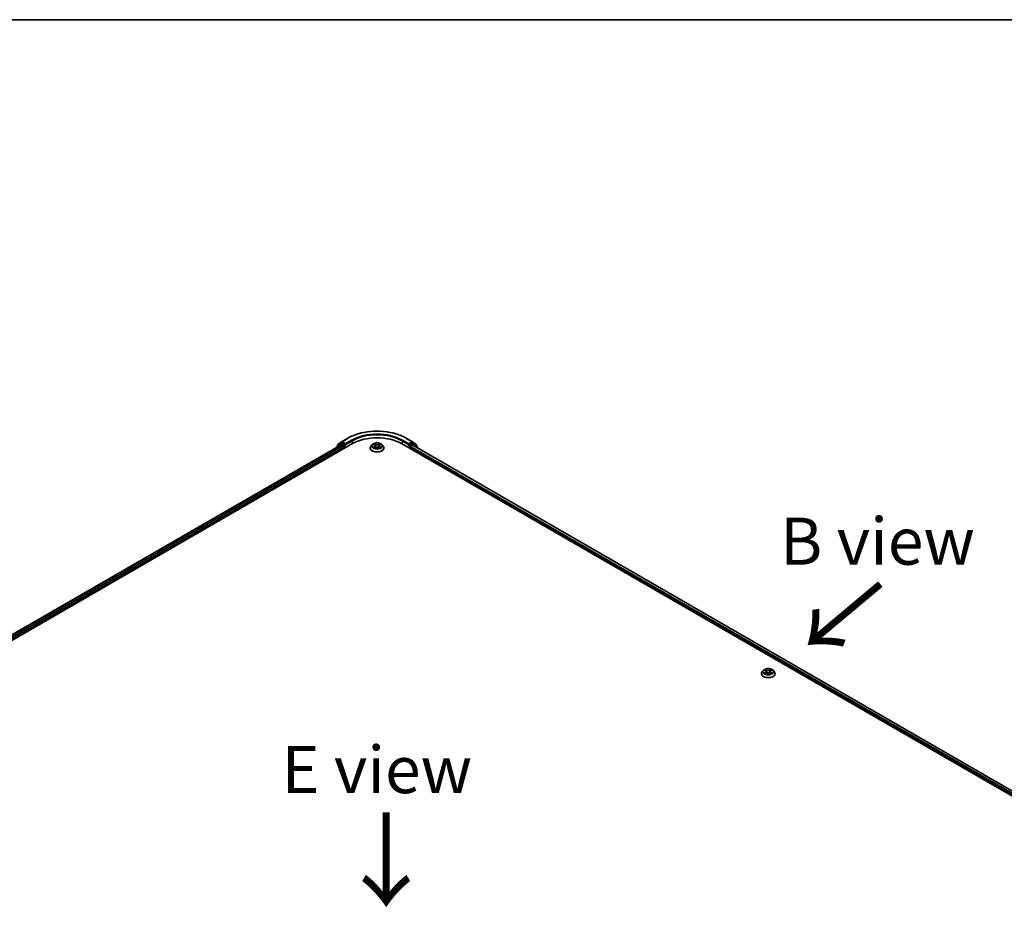
# Model space of a CAD drawing. Units: millimetres. Extents: x 36 to 10849, y 20 to 1987.
# Drawn here: x 173 to 304, y 605 to 722 of the extents above; entities that cross this region are included whole.
import ezdxf

# ---------------------------------------------------------------- set-up
doc = ezdxf.new("R2010")
doc.units = ezdxf.units.MM
doc.header["$LTSCALE"] = 2.5
for name, color, linetype, lineweight in [('Border (ISO)', 7, 'Continuous', 35), ('Symbol (ISO)', 7, 'Continuous', 18), ('Visible (ISO)', 7, 'Continuous', 35), ('Visible Narrow (ISO)', 7, 'Continuous', 25)]:
    doc.layers.add(name, color=color, linetype=linetype, lineweight=lineweight)
doc.styles.add('Note Text (TK)', font='MS PGothic.ttf')

# ---------------------------------------------------------------- blocks, each defined once
blk = doc.blocks.new('Borders tk図枠')
at = {"layer": 'Border (ISO)'}
blk.add_line((14.5, 289), (405.5, 289), dxfattribs=at)

msp = doc.modelspace()

# ---------------------------------------------------------------- linework, layer by layer
at = {"layer": 'Visible (ISO)'}
for p, q in [((215.7231, 666.4337), (216.5407, 666.9058)), ((224.3063, 666.9058), (225.1239, 666.4337)), ((115.5286, 607.4934), (217.1752, 666.1791)), ((116.2447, 608.6171), (215.6568, 666.0127)), ((215.0485, 665.697), (215.0485, 665.6616)), ((215.5786, 666.1702), (215.0833, 665.7699)), ((215.159, 665.831), (215.159, 665.9345)), ((215.1938, 666.0074), (215.711, 666.4255)), ((215.5907, 666.1785), (215.7454, 666.2678)), ((215.7037, 666.0081), (215.9378, 665.8729)), ((216.1587, 666.0515), (215.7922, 666.2631)), ((216.0041, 665.7581), (216.0041, 665.503)), ((216.225, 666.0133), (216.225, 666.1664)), ((216.2415, 665.972), (216.2445, 665.9703)), ((219.5172, 665.605), (219.5172, 665.6154)), ((219.7826, 666.054), (219.6276, 665.881)), ((219.9348, 666.0728), (220.0675, 665.9934)), ((220.0922, 665.5994), (220.2304, 665.6764)), ((220.1494, 665.8841), (220.175, 665.6455)), ((220.6165, 665.6764), (220.7548, 665.5994)), ((220.6975, 665.8841), (220.6719, 665.6455)), ((220.7795, 665.9934), (220.9122, 666.0728)), ((221.0644, 666.054), (221.2194, 665.881)), ((221.3297, 665.605), (221.3297, 665.6154)), ((223.6718, 666.1791), (325.3184, 607.4934)), ((224.6025, 665.9703), (224.6054, 665.972)), ((224.6219, 666.1664), (224.6219, 666.0133)), ((225.0547, 666.2631), (224.6882, 666.0515)), ((224.8429, 665.503), (224.8429, 665.7071)), ((224.9092, 665.8219), (225.1433, 665.9571)), ((225.2563, 666.1785), (225.1016, 666.2678)), ((225.136, 666.4255), (225.6531, 666.0074)), ((225.1902, 665.9617), (324.5581, 608.5916)), ((225.7636, 665.7699), (225.2683, 666.1702)), ((225.688, 665.9345), (225.688, 665.831)), ((225.7984, 665.6105), (225.7984, 665.697)), ((271.4454, 635.6243), (271.4454, 635.6347)), ((271.7108, 636.0732), (271.5558, 635.9003)), ((271.8629, 636.092), (271.9957, 636.0127)), ((272.0204, 635.6186), (272.1586, 635.6957)), ((272.0776, 635.9034), (272.1032, 635.6648)), ((272.5447, 635.6957), (272.6829, 635.6186)), ((272.6257, 635.9034), (272.6001, 635.6648)), ((272.7076, 636.0127), (272.8404, 636.092)), ((272.9925, 636.0732), (273.1475, 635.9003)), ((273.2579, 635.6243), (273.2579, 635.6347))]:
    msp.add_line(p, q, dxfattribs=at)
for centre, start, end in [((215.1423, 665.697), 128.948276, 180), ((215.2528, 665.9345), 128.948276, 180), ((215.6376, 666.0973), 120, 128.948276), ((215.77, 666.3526), 120, 128.948276), ((225.077, 666.3526), 51.051724, 60), ((225.2094, 666.0973), 51.051724, 60), ((225.5942, 665.9345), 0, 51.051724), ((225.7047, 665.697), 0, 51.051724)]:
    msp.add_arc(centre, 0.0938, start, end, dxfattribs=at)
for centre, major_axis, start_param, end_param in [((220.4235, 664.3037), (4.5937, 0), 0.78539816, 2.35619449), ((215.7037, 665.9316), (-0.0469, 0.0812), 5.49778714, 6.28318531), ((215.7922, 666.1866), (-0.0469, 0.0812), 5.49778714, 6.28318531), ((215.9378, 665.7964), (-0.0469, 0.0812), 3.92699082, 5.49778714), ((216.2913, 666.0515), (-0.0469, -0.0812), 5.49778714, 7.06858347), ((224.5556, 666.0515), (0.0469, -0.0812), 5.49778714, 7.06858347), ((224.9092, 665.7454), (-0.0469, -0.0812), 3.92699082, 5.49778714), ((225.0547, 666.1866), (0.0469, 0.0812), 0, 0.78539816), ((225.1433, 665.8805), (0.0469, 0.0812), 0, 0.78539816)]:
    msp.add_ellipse(centre, major_axis=major_axis, ratio=0.57735027, start_param=start_param, end_param=end_param, dxfattribs=at)
for points, knots in [([(216.5407, 666.9058), (216.9497, 667.142), (217.4217, 667.3398), (218.4467, 667.6413), (218.9995, 667.7449), (220.1331, 667.8486), (220.7138, 667.8486), (221.8475, 667.7449), (222.4003, 667.6413), (223.4252, 667.3398), (223.8972, 667.142), (224.3063, 666.9058)], [3.14159265, 3.14159265, 3.14159265, 3.14159265, 3.45575192, 3.45575192, 3.76991118, 3.76991118, 4.08407045, 4.08407045, 4.39822972, 4.39822972, 4.71238898, 4.71238898, 4.71238898, 4.71238898]), ([(216.1587, 666.0515), (216.1671, 666.0467), (216.176, 666.0396), (216.1929, 666.0226), (216.201, 666.0127), (216.2125, 665.999), (216.2167, 665.994), (216.2252, 665.9849), (216.2295, 665.9808), (216.2361, 665.9755), (216.2388, 665.9736), (216.2415, 665.972)], [0.1851472285, 0.1851472285, 0.1851472285, 0.1851472285, 0.1965284229, 0.1965284229, 0.2079096173, 0.2079096173, 0.2138595936, 0.2138595936, 0.2198095698, 0.2198095698, 0.2238749427, 0.2238749427, 0.2238749427, 0.2238749427]), ([(219.6276, 665.881), (219.6136, 665.8654), (219.6008, 665.8493), (219.5777, 665.8161), (219.5674, 665.799), (219.5495, 665.764), (219.5419, 665.746), (219.5297, 665.7095), (219.525, 665.6909), (219.5188, 665.6533), (219.5172, 665.6344), (219.5172, 665.6154)], [3.449424205, 3.449424205, 3.449424205, 3.449424205, 3.544937527, 3.544937527, 3.64045085, 3.64045085, 3.735964172, 3.735964172, 3.831477495, 3.831477495, 3.926990817, 3.926990817, 3.926990817, 3.926990817]), ([(219.5172, 665.605), (219.5172, 665.5491), (219.532, 665.4934), (219.5891, 665.3866), (219.6325, 665.3358), (219.7446, 665.2436), (219.8142, 665.2027), (219.9717, 665.1358), (220.0596, 665.11), (220.2445, 665.076), (220.3414, 665.0677), (220.5346, 665.0696), (220.6309, 665.0796), (220.8135, 665.1169), (220.8997, 665.1443), (221.0538, 665.2141), (221.1215, 665.2566), (221.2308, 665.353), (221.2725, 665.4069), (221.3191, 665.5098), (221.3297, 665.5574), (221.3297, 665.605)], [3.92699082, 3.92699082, 3.92699082, 3.92699082, 4.2267014, 4.2267014, 4.53911238, 4.53911238, 4.86360542, 4.86360542, 5.18933336, 5.18933336, 5.51408383, 5.51408383, 5.83843868, 5.83843868, 6.16327278, 6.16327278, 6.48907018, 6.48907018, 6.81298523, 6.81298523, 7.06858347, 7.06858347, 7.06858347, 7.06858347]), ([(221.0644, 666.054), (221.026, 666.0967), (220.9773, 666.1343), (220.8624, 666.1989), (220.7955, 666.2255), (220.6518, 666.2643), (220.5751, 666.2766), (220.4197, 666.286), (220.341, 666.2832), (220.1887, 666.263), (220.1151, 666.2454), (219.9799, 666.1967), (219.9183, 666.1654), (219.8347, 666.1055), (219.8066, 666.0807), (219.7826, 666.054)], [1.26296478, 1.26296478, 1.26296478, 1.26296478, 1.5839777, 1.5839777, 1.9184063, 1.9184063, 2.25148375, 2.25148375, 2.58279719, 2.58279719, 2.9145331, 2.9145331, 3.24851107, 3.24851107, 3.4494242, 3.4494242, 3.4494242, 3.4494242]), ([(219.9948, 665.6661), (220.0005, 665.6614), (220.0066, 665.6567), (220.0197, 665.6473), (220.0267, 665.6426), (220.0416, 665.6333), (220.0495, 665.6287), (220.0661, 665.6197), (220.0748, 665.6154), (220.0892, 665.6086), (220.0946, 665.6062), (220.1002, 665.6038)], [4.534901476, 4.534901476, 4.534901476, 4.534901476, 4.605051412, 4.605051412, 4.675201349, 4.675201349, 4.745351285, 4.745351285, 4.815501221, 4.815501221, 4.856375894, 4.856375894, 4.856375894, 4.856375894]), ([(220.1494, 665.8841), (220.1485, 665.8926), (220.1466, 665.9011), (220.1407, 665.9175), (220.1368, 665.9255), (220.1272, 665.9409), (220.1216, 665.9483), (220.1086, 665.9625), (220.1014, 665.9692), (220.0855, 665.9819), (220.0768, 665.9878), (220.0675, 665.9934)], [0.847301519, 0.847301519, 0.847301519, 0.847301519, 0.988509822, 0.988509822, 1.129718125, 1.129718125, 1.270926428, 1.270926428, 1.412134731, 1.412134731, 1.553343034, 1.553343034, 1.553343034, 1.553343034]), ([(220.6165, 665.6764), (220.5957, 665.688), (220.572, 665.6977), (220.521, 665.7123), (220.4937, 665.7173), (220.4378, 665.7223), (220.4092, 665.7223), (220.3533, 665.7173), (220.326, 665.7123), (220.275, 665.6977), (220.2513, 665.688), (220.2304, 665.6764)], [1.58824962, 1.58824962, 1.58824962, 1.58824962, 1.89542757, 1.89542757, 2.20260552, 2.20260552, 2.50978346, 2.50978346, 2.81696141, 2.81696141, 3.12413936, 3.12413936, 3.12413936, 3.12413936]), ([(220.7795, 665.9934), (220.7702, 665.9878), (220.7615, 665.9819), (220.7456, 665.9692), (220.7383, 665.9625), (220.7254, 665.9483), (220.7197, 665.9409), (220.7102, 665.9255), (220.7063, 665.9175), (220.7004, 665.9011), (220.6984, 665.8926), (220.6975, 665.8841)], [3.159045946, 3.159045946, 3.159045946, 3.159045946, 3.300254249, 3.300254249, 3.441462552, 3.441462552, 3.582670855, 3.582670855, 3.723879158, 3.723879158, 3.865087461, 3.865087461, 3.865087461, 3.865087461]), ([(220.7468, 665.6038), (220.7524, 665.6062), (220.7578, 665.6086), (220.7722, 665.6154), (220.7809, 665.6197), (220.7974, 665.6287), (220.8053, 665.6333), (220.8202, 665.6426), (220.8273, 665.6473), (220.8404, 665.6567), (220.8465, 665.6614), (220.8521, 665.6661)], [6.139198394, 6.139198394, 6.139198394, 6.139198394, 6.180073066, 6.180073066, 6.250223003, 6.250223003, 6.320372939, 6.320372939, 6.390522875, 6.390522875, 6.460672811, 6.460672811, 6.460672811, 6.460672811]), ([(221.3297, 665.6154), (221.3297, 665.6344), (221.3282, 665.6533), (221.3219, 665.6909), (221.3173, 665.7095), (221.305, 665.746), (221.2974, 665.764), (221.2796, 665.799), (221.2693, 665.8161), (221.2461, 665.8493), (221.2333, 665.8654), (221.2194, 665.881)], [0.785398163, 0.785398163, 0.785398163, 0.785398163, 0.880911486, 0.880911486, 0.976424808, 0.976424808, 1.071938131, 1.071938131, 1.167451453, 1.167451453, 1.262964775, 1.262964775, 1.262964775, 1.262964775]), ([(224.6054, 665.972), (224.6082, 665.9736), (224.6109, 665.9755), (224.6175, 665.9808), (224.6217, 665.9849), (224.6302, 665.994), (224.6345, 665.999), (224.646, 666.0127), (224.6541, 666.0226), (224.671, 666.0396), (224.6798, 666.0467), (224.6882, 666.0515)], [0.0229880286, 0.0229880286, 0.0229880286, 0.0229880286, 0.0270534015, 0.0270534015, 0.0330033777, 0.0330033777, 0.038953354, 0.038953354, 0.0503345484, 0.0503345484, 0.0617157428, 0.0617157428, 0.0617157428, 0.0617157428]), ([(271.5558, 635.9003), (271.5418, 635.8847), (271.529, 635.8686), (271.5059, 635.8354), (271.4956, 635.8183), (271.4777, 635.7832), (271.4701, 635.7653), (271.4579, 635.7287), (271.4532, 635.7101), (271.447, 635.6726), (271.4454, 635.6536), (271.4454, 635.6347)], [3.449424205, 3.449424205, 3.449424205, 3.449424205, 3.544937527, 3.544937527, 3.64045085, 3.64045085, 3.735964172, 3.735964172, 3.831477495, 3.831477495, 3.926990817, 3.926990817, 3.926990817, 3.926990817]), ([(271.4454, 635.6243), (271.4454, 635.5684), (271.4601, 635.5127), (271.5173, 635.4059), (271.5607, 635.3551), (271.6728, 635.2629), (271.7424, 635.2219), (271.8999, 635.1551), (271.9878, 635.1292), (272.1726, 635.0952), (272.2695, 635.087), (272.4627, 635.0888), (272.559, 635.0988), (272.7416, 635.1362), (272.8279, 635.1636), (272.9819, 635.2334), (273.0497, 635.2759), (273.1589, 635.3723), (273.2007, 635.4262), (273.2472, 635.529), (273.2579, 635.5766), (273.2579, 635.6243)], [3.92699082, 3.92699082, 3.92699082, 3.92699082, 4.2267014, 4.2267014, 4.53911238, 4.53911238, 4.86360542, 4.86360542, 5.18933336, 5.18933336, 5.51408383, 5.51408383, 5.83843868, 5.83843868, 6.16327278, 6.16327278, 6.48907018, 6.48907018, 6.81298523, 6.81298523, 7.06858347, 7.06858347, 7.06858347, 7.06858347]), ([(272.9925, 636.0732), (272.9542, 636.116), (272.9055, 636.1535), (272.7906, 636.2182), (272.7236, 636.2447), (272.58, 636.2836), (272.5033, 636.2958), (272.3479, 636.3053), (272.2691, 636.3025), (272.1168, 636.2822), (272.0433, 636.2647), (271.9081, 636.2159), (271.8465, 636.1846), (271.7628, 636.1247), (271.7348, 636.1), (271.7108, 636.0732)], [1.26296478, 1.26296478, 1.26296478, 1.26296478, 1.5839777, 1.5839777, 1.9184063, 1.9184063, 2.25148375, 2.25148375, 2.58279719, 2.58279719, 2.9145331, 2.9145331, 3.24851107, 3.24851107, 3.4494242, 3.4494242, 3.4494242, 3.4494242]), ([(271.923, 635.6853), (271.9286, 635.6806), (271.9347, 635.6759), (271.9479, 635.6665), (271.9549, 635.6618), (271.9698, 635.6526), (271.9777, 635.648), (271.9943, 635.639), (272.003, 635.6346), (272.0173, 635.6279), (272.0228, 635.6254), (272.0283, 635.623)], [4.534901476, 4.534901476, 4.534901476, 4.534901476, 4.605051412, 4.605051412, 4.675201349, 4.675201349, 4.745351285, 4.745351285, 4.815501221, 4.815501221, 4.856375894, 4.856375894, 4.856375894, 4.856375894]), ([(272.0776, 635.9034), (272.0767, 635.9119), (272.0747, 635.9203), (272.0689, 635.9367), (272.065, 635.9448), (272.0554, 635.9602), (272.0497, 635.9676), (272.0368, 635.9817), (272.0295, 635.9885), (272.0136, 636.0011), (272.0049, 636.0071), (271.9957, 636.0127)], [0.847301519, 0.847301519, 0.847301519, 0.847301519, 0.988509822, 0.988509822, 1.129718125, 1.129718125, 1.270926428, 1.270926428, 1.412134731, 1.412134731, 1.553343034, 1.553343034, 1.553343034, 1.553343034]), ([(272.5447, 635.6957), (272.5238, 635.7073), (272.5001, 635.7169), (272.4491, 635.7316), (272.4218, 635.7365), (272.3659, 635.7415), (272.3374, 635.7415), (272.2815, 635.7365), (272.2542, 635.7316), (272.2031, 635.7169), (272.1795, 635.7073), (272.1586, 635.6957)], [1.58824962, 1.58824962, 1.58824962, 1.58824962, 1.89542757, 1.89542757, 2.20260552, 2.20260552, 2.50978346, 2.50978346, 2.81696141, 2.81696141, 3.12413936, 3.12413936, 3.12413936, 3.12413936]), ([(272.7076, 636.0127), (272.6983, 636.0071), (272.6897, 636.0011), (272.6737, 635.9885), (272.6665, 635.9817), (272.6536, 635.9676), (272.6479, 635.9602), (272.6383, 635.9448), (272.6344, 635.9367), (272.6286, 635.9203), (272.6266, 635.9119), (272.6257, 635.9034)], [3.159045946, 3.159045946, 3.159045946, 3.159045946, 3.300254249, 3.300254249, 3.441462552, 3.441462552, 3.582670855, 3.582670855, 3.723879158, 3.723879158, 3.865087461, 3.865087461, 3.865087461, 3.865087461]), ([(272.675, 635.623), (272.6805, 635.6254), (272.6859, 635.6279), (272.7003, 635.6346), (272.709, 635.639), (272.7256, 635.648), (272.7335, 635.6526), (272.7484, 635.6618), (272.7554, 635.6665), (272.7685, 635.6759), (272.7746, 635.6806), (272.7803, 635.6853)], [6.139198394, 6.139198394, 6.139198394, 6.139198394, 6.180073066, 6.180073066, 6.250223003, 6.250223003, 6.320372939, 6.320372939, 6.390522875, 6.390522875, 6.460672811, 6.460672811, 6.460672811, 6.460672811]), ([(273.2579, 635.6347), (273.2579, 635.6536), (273.2563, 635.6726), (273.2501, 635.7101), (273.2454, 635.7287), (273.2332, 635.7653), (273.2256, 635.7832), (273.2077, 635.8183), (273.1974, 635.8354), (273.1743, 635.8686), (273.1615, 635.8847), (273.1475, 635.9003)], [0.785398163, 0.785398163, 0.785398163, 0.785398163, 0.880911486, 0.880911486, 0.976424808, 0.976424808, 1.071938131, 1.071938131, 1.167451453, 1.167451453, 1.262964775, 1.262964775, 1.262964775, 1.262964775])]:
    msp.add_open_spline(points, degree=3, knots=knots, dxfattribs=at)
at = {"layer": 'Visible Narrow (ISO)'}
for p, q in [((215.77, 666.4291), (216.5875, 666.9011)), ((217.0426, 666.6384), (216.225, 666.1664)), ((224.6219, 666.1664), (223.8043, 666.6384)), ((224.2594, 666.9011), (225.077, 666.4291)), ((116.2721, 608.6013), (215.7037, 666.0081)), ((215.9378, 665.8729), (116.5024, 608.4639)), ((116.5672, 608.3482), (216.0041, 665.7581)), ((215.1571, 665.7242), (215.5713, 666.059)), ((215.1865, 665.8962), (215.7037, 666.3143)), ((215.1865, 665.8532), (215.1865, 665.8962)), ((215.5713, 666.059), (215.6541, 666.0112)), ((215.6376, 666.1738), (215.7922, 666.2631)), ((216.0041, 665.9622), (215.6376, 666.1738)), ((215.7037, 666.3143), (215.7922, 666.2631)), ((216.225, 666.1664), (215.77, 666.4291)), ((216.1587, 666.0515), (216.0041, 665.9622)), ((216.0704, 665.8474), (216.2913, 665.975)), ((216.0704, 665.5412), (216.0704, 665.8474)), ((216.225, 666.0133), (217.1089, 666.5236)), ((217.1089, 666.5236), (217.1089, 666.1408)), ((219.8902, 666.0939), (220.0595, 665.9927)), ((220.0595, 665.7786), (219.8902, 665.6774)), ((219.9643, 665.6971), (220.0707, 665.7607)), ((220.2381, 666.0958), (220.0628, 666.1936)), ((220.0628, 665.5778), (220.2381, 665.6755)), ((220.0707, 665.7607), (220.0817, 665.6121)), ((220.1171, 666.1392), (220.2272, 666.0777)), ((220.2272, 666.0777), (220.2115, 665.8564)), ((220.7842, 666.1936), (220.6089, 666.0958)), ((220.6089, 665.6755), (220.7842, 665.5778)), ((220.6197, 666.0777), (220.7299, 666.1392)), ((220.6197, 666.0777), (220.6355, 665.8564)), ((220.7763, 665.7607), (220.7653, 665.6121)), ((220.7763, 665.7607), (220.8827, 665.6971)), ((220.7875, 665.9927), (220.9567, 666.0939)), ((220.9567, 665.6774), (220.7875, 665.7786)), ((223.738, 666.5236), (224.6219, 666.0133)), ((223.738, 666.5236), (223.738, 666.1408)), ((224.5556, 665.975), (224.7766, 665.8474)), ((225.077, 666.4291), (224.6219, 666.1664)), ((224.8429, 665.9622), (224.6882, 666.0515)), ((224.7766, 665.8474), (224.7766, 665.5412)), ((225.2094, 666.1738), (224.8429, 665.9622)), ((224.8429, 665.7071), (324.2798, 608.2972)), ((224.9092, 665.8474), (225.2757, 666.059)), ((224.9092, 665.8219), (224.9092, 665.8474)), ((324.3224, 608.4256), (224.9092, 665.8219)), ((225.0547, 666.2631), (225.1433, 666.3143)), ((225.0547, 666.2631), (225.2094, 666.1738)), ((225.1433, 666.3143), (225.6605, 665.8962)), ((225.1433, 665.9571), (324.5306, 608.5758)), ((225.2757, 666.059), (225.771, 665.6587)), ((225.6605, 665.8962), (225.6605, 665.8532)), ((225.771, 665.6587), (225.771, 665.6264)), ((271.8184, 636.1132), (271.9876, 636.012)), ((271.9876, 635.7979), (271.8184, 635.6967)), ((271.8924, 635.7164), (271.9988, 635.78)), ((272.1662, 636.1151), (271.991, 636.2128)), ((271.991, 635.5971), (272.1662, 635.6948)), ((271.9988, 635.78), (272.0098, 635.6314)), ((272.0452, 636.1584), (272.1554, 636.097)), ((272.1554, 636.097), (272.1396, 635.8757)), ((272.7123, 636.2128), (272.5371, 636.1151)), ((272.5371, 635.6948), (272.7123, 635.5971)), ((272.5479, 636.097), (272.6581, 636.1584)), ((272.5479, 636.097), (272.5636, 635.8757)), ((272.7044, 635.78), (272.6935, 635.6314)), ((272.7044, 635.78), (272.8108, 635.7164)), ((272.7156, 636.012), (272.8849, 636.1132)), ((272.8849, 635.6967), (272.7156, 635.7979))]:
    msp.add_line(p, q, dxfattribs=at)
for centre, major_axis, ratio, start_param, end_param in [((220.4235, 664.6865), (5.4248, 0), 0.57735027, 0.78539816, 2.35619449), ((216.5875, 666.8246), (-0.0469, 0.0812), 0.57735027, 5.49778714, 6.28318531), ((220.4235, 664.6865), (-4.7813, 0), 0.57735027, 3.92699082, 5.49778714), ((217.0426, 666.5618), (-0.0469, 0.0812), 0.57735027, 3.92699082, 5.49778714), ((220.4235, 664.6099), (4.6875, 0), 0.57735027, 0.78539816, 2.35619449), ((223.8043, 666.5618), (0.0469, 0.0812), 0.57735027, 0.78539816, 2.35619449), ((224.2594, 666.8246), (0.0469, 0.0812), 0.57735027, 0, 0.78539816), ((215.1423, 665.697), (-0.0938, 0), 0.57735027, 0, 0.53825138), ((215.1423, 665.697), (-0.0589, 0.0729), 0.8131434, 0, 1.26886792), ((215.2528, 665.9345), (-0.0938, 0), 0.57735027, 0, 0.78539816), ((215.2528, 665.9345), (-0.0589, 0.0729), 0.8131434, 0, 1.4434523), ((215.6376, 666.0973), (-0.0589, 0.0729), 0.8131434, 0, 1.4434523), ((215.6376, 666.0973), (-0.0469, -0.0812), 0.57735027, 3.92699082, 5.49778714), ((215.6376, 666.0973), (-0.0469, 0.0812), 0.57735027, 5.49778714, 6.28318531), ((215.77, 666.3526), (-0.0589, 0.0729), 0.8131434, 0, 1.4434523), ((215.77, 666.3526), (-0.0469, -0.0812), 0.57735027, 3.92699082, 5.49778714), ((215.77, 666.3526), (-0.0469, 0.0812), 0.57735027, 5.49778714, 6.28318531), ((216.0041, 665.8857), (-0.0469, -0.0812), 0.57735027, 3.92699082, 5.20400801), ((216.0041, 665.8857), (0.0938, 0), 0.57735027, 4.4332722, 5.49778714), ((216.0041, 665.8857), (-0.0469, 0.0812), 0.57735027, 3.92699082, 5.49778714), ((220.4235, 665.6432), (-0.8962, 0), 0.57735027, 5.8056187, 9.90234457), ((220.4235, 665.6154), (-0.9063, 0), 0.57735027, 0, 3.14159265), ((220.4235, 665.605), (0.9063, 0), 0.57735027, 3.14159265, 6.28318531), ((220.4235, 665.8625), (-0.7216, 0), 0.57735027, 5.8056187, 9.90234457), ((220.4235, 665.8857), (-0.6438, 0), 0.57735027, 5.30710262, 5.68847167), ((220.4235, 665.8857), (0.6438, 0), 0.57735027, 3.7363063, 4.11767534), ((219.9755, 665.692), (-0.003, -0.0153), 0.77975364, 4.52690487, 5.92208704), ((220.0208, 665.6595), (-0.0133, -0.0082), 0.72973605, 5.16344533, 5.77548257), ((220.4235, 665.8148), (0.5038, 0), 0.57735027, 2.17629431, 2.42062218), ((220.0595, 665.98), (0.008, 0.0134), 0.58733849, 0, 0.79427846), ((219.8675, 665.8857), (0.2669, 0), 0.57735027, 5.51524044, 7.05113018), ((220.0595, 665.7659), (0.008, -0.0134), 0.58733849, 0.86378433, 2.3473142), ((219.8675, 665.874), (0.2825, 0), 0.57735027, 5.51524044, 6.34508866), ((220.1063, 666.1338), (-0.0128, -0.009), 0.18497367, 1.04331702, 2.43849919), ((220.1447, 666.053), (-0.0151, -0.0042), 0.22291783, 3.85158054, 5.20700366), ((220.2007, 665.8511), (-0.0151, -0.0042), 0.22288452, 3.85157383, 5.20261978), ((220.2381, 666.0831), (-0.0076, -0.0136), 0.56718618, 3.91841516, 5.40194502), ((220.4235, 666.1951), (0.2825, 0), 0.57735027, 3.94444411, 5.48033385), ((220.2381, 665.6628), (-0.0076, 0.0136), 0.56718618, 5.5063628, 6.28318531), ((220.4235, 666.2067), (-0.2669, 0), 0.57735027, 0.80285146, 2.3387412), ((220.4235, 665.5647), (0.2669, 0), 0.57735027, 0.80285146, 2.3387412), ((220.6089, 666.0831), (0.0076, -0.0136), 0.56718618, 0.88124028, 2.36477015), ((220.6089, 665.6628), (0.0076, 0.0136), 0.56718618, 0, 0.7768225), ((220.6463, 665.8511), (-0.0151, 0.0042), 0.22288452, 4.22215818, 5.57320413), ((220.9795, 665.8857), (-0.2669, 0), 0.57735027, 5.51524044, 7.05113018), ((220.7023, 666.053), (-0.0151, 0.0042), 0.22291783, 4.2177743, 5.57319742), ((220.9795, 665.874), (-0.2825, 0), 0.57735027, 6.22128195, 7.05113018), ((220.4235, 665.8148), (0.5038, 0), 0.57735027, 0.72097047, 0.96529834), ((220.7407, 666.1338), (-0.0128, 0.009), 0.18497367, 0.70309346, 2.09827563), ((220.7875, 665.7659), (-0.008, -0.0134), 0.58733849, 3.93587111, 5.41940097), ((220.7875, 665.98), (-0.008, 0.0134), 0.58733849, 5.48890685, 6.28318531), ((220.4235, 665.8857), (-0.6438, 0), 0.57735027, 3.7363063, 4.11767534), ((220.4235, 665.8857), (0.6438, 0), 0.57735027, 5.30710262, 5.68847167), ((220.8262, 665.6595), (-0.0133, 0.0082), 0.72973605, 3.64929539, 4.26133263), ((220.8715, 665.692), (0.003, -0.0153), 0.77975364, 0.36109827, 1.75628044), ((224.8429, 665.8857), (-0.0469, -0.0812), 0.57735027, 3.92699082, 5.49778714), ((224.8429, 665.8857), (0.0938, 0), 0.57735027, 3.92699082, 5.49778714), ((224.8429, 665.8857), (-0.0469, 0.0812), 0.57735027, 3.92699082, 5.49778714), ((225.077, 666.3526), (0.0469, 0.0812), 0.57735027, 0, 0.78539816), ((225.077, 666.3526), (-0.0469, 0.0812), 0.57735027, 3.92699082, 5.49778714), ((225.077, 666.3526), (0.0589, 0.0729), 0.8131434, 4.83973301, 6.28318531), ((225.2094, 666.0973), (0.0469, 0.0812), 0.57735027, 0, 0.78539816), ((225.2094, 666.0973), (-0.0469, 0.0812), 0.57735027, 3.92699082, 5.49778714), ((225.2094, 666.0973), (0.0589, 0.0729), 0.8131434, 4.83973301, 6.28318531), ((225.5942, 665.9345), (0.0589, 0.0729), 0.8131434, 4.83973301, 6.28318531), ((225.5942, 665.9345), (0.0938, 0), 0.57735027, 5.49778714, 6.28318531), ((225.7047, 665.697), (0.0589, 0.0729), 0.8131434, 4.83973301, 6.28318531), ((225.7047, 665.697), (0.0938, 0), 0.57735027, 5.49778714, 6.28318531), ((272.3516, 635.6625), (-0.8962, 0), 0.57735027, 5.8056187, 9.90234457), ((272.3516, 635.6347), (-0.9063, 0), 0.57735027, 0, 3.14159265), ((272.3516, 635.6243), (0.9063, 0), 0.57735027, 3.14159265, 6.28318531), ((272.3516, 635.8817), (-0.7216, 0), 0.57735027, 5.8056187, 9.90234457), ((272.3516, 635.905), (-0.6438, 0), 0.57735027, 5.30710262, 5.68847167), ((272.3516, 635.905), (0.6438, 0), 0.57735027, 3.7363063, 4.11767534), ((271.9036, 635.7113), (-0.003, -0.0153), 0.77975364, 4.52690487, 5.92208704), ((271.9489, 635.6788), (-0.0133, -0.0082), 0.72973605, 5.16344533, 5.77548257), ((272.3516, 635.8341), (0.5038, 0), 0.57735027, 2.17629431, 2.42062218), ((271.9876, 635.9993), (0.008, 0.0134), 0.58733849, 0, 0.79427846), ((271.7956, 635.905), (0.2669, 0), 0.57735027, 5.51524044, 7.05113018), ((271.9876, 635.7851), (0.008, -0.0134), 0.58733849, 0.86378433, 2.3473142), ((271.7956, 635.8933), (0.2825, 0), 0.57735027, 5.51524044, 6.34508866), ((272.0344, 636.1531), (-0.0128, -0.009), 0.18497367, 1.04331702, 2.43849919), ((272.0729, 636.0723), (-0.0151, -0.0042), 0.22291783, 3.85158054, 5.20700366), ((272.1288, 635.8704), (-0.0151, -0.0042), 0.22288452, 3.85157383, 5.20261978), ((272.1662, 636.1023), (-0.0076, -0.0136), 0.56718618, 3.91841516, 5.40194502), ((272.3516, 636.2143), (0.2825, 0), 0.57735027, 3.94444411, 5.48033385), ((272.1662, 635.682), (-0.0076, 0.0136), 0.56718618, 5.5063628, 6.28318531), ((272.3516, 636.226), (-0.2669, 0), 0.57735027, 0.80285146, 2.3387412), ((272.3516, 635.5839), (0.2669, 0), 0.57735027, 0.80285146, 2.3387412), ((272.5371, 636.1023), (0.0076, -0.0136), 0.56718618, 0.88124028, 2.36477015), ((272.5371, 635.682), (0.0076, 0.0136), 0.56718618, 0, 0.7768225), ((272.5745, 635.8704), (-0.0151, 0.0042), 0.22288452, 4.22215818, 5.57320413), ((272.9076, 635.905), (-0.2669, 0), 0.57735027, 5.51524044, 7.05113018), ((272.6304, 636.0723), (-0.0151, 0.0042), 0.22291783, 4.2177743, 5.57319742), ((272.9076, 635.8933), (-0.2825, 0), 0.57735027, 6.22128195, 7.05113018), ((272.3516, 635.8341), (0.5038, 0), 0.57735027, 0.72097047, 0.96529834), ((272.6689, 636.1531), (-0.0128, 0.009), 0.18497367, 0.70309346, 2.09827563), ((272.7156, 635.7851), (-0.008, -0.0134), 0.58733849, 3.93587111, 5.41940097), ((272.7156, 635.9993), (-0.008, 0.0134), 0.58733849, 5.48890685, 6.28318531), ((272.3516, 635.905), (-0.6438, 0), 0.57735027, 3.7363063, 4.11767534), ((272.3516, 635.905), (0.6438, 0), 0.57735027, 5.30710262, 5.68847167), ((272.7544, 635.6788), (-0.0133, 0.0082), 0.72973605, 3.64929539, 4.26133263), ((272.7996, 635.7113), (0.003, -0.0153), 0.77975364, 0.36109827, 1.75628044)]:
    msp.add_ellipse(centre, major_axis=major_axis, ratio=ratio, start_param=start_param, end_param=end_param, dxfattribs=at)
for centre in [(220.4235, 665.8857), (272.3516, 635.905)]:
    msp.add_ellipse(centre, major_axis=(0.6692, 0), ratio=0.57735027, dxfattribs=at)
for points, knots in [([(219.965, 666.0547), (219.9625, 666.0575), (219.9598, 666.0602), (219.9502, 666.0686), (219.9428, 666.0736), (219.928, 666.0816), (219.9208, 666.0848), (219.9058, 666.0901), (219.898, 666.0923), (219.8902, 666.0939)], [0.0019082576, 0.0019082576, 0.0019082576, 0.0019082576, 0.0059340385, 0.0059340385, 0.0154285, 0.0154285, 0.0237449879, 0.0237449879, 0.0323943032, 0.0323943032, 0.0323943032, 0.0323943032]), ([(219.8902, 666.0939), (219.8973, 666.0913), (219.9044, 666.0883), (219.9181, 666.0819), (219.9248, 666.0785), (219.9324, 666.0741), (219.9336, 666.0735), (219.9348, 666.0728)], [-0.0323943032, -0.0323943032, -0.0323943032, -0.0323943032, -0.0237449879, -0.0237449879, -0.0154285, -0.0154285, -0.013913302, -0.013913302, -0.013913302, -0.013913302]), ([(219.9643, 665.6971), (219.9591, 665.6961), (219.9532, 665.695), (219.9373, 665.6917), (219.9268, 665.6892), (219.9075, 665.6835), (219.8988, 665.6807), (219.8902, 665.6774)], [-0.0320559737, -0.0320559737, -0.0320559737, -0.0320559737, -0.0236501899, -0.0236501899, -0.0102009359, -0.0102009359, 0.0003383294, 0.0003383294, 0.0003383294, 0.0003383294]), ([(219.8902, 665.6774), (219.8997, 665.6794), (219.9092, 665.6807), (219.9302, 665.6821), (219.9415, 665.6818), (219.9578, 665.6803), (219.9636, 665.6794), (219.9685, 665.6785)], [-0.0003383294, -0.0003383294, -0.0003383294, -0.0003383294, 0.0102009359, 0.0102009359, 0.0236501899, 0.0236501899, 0.0320559737, 0.0320559737, 0.0320559737, 0.0320559737]), ([(220.0096, 665.6647), (220.0041, 665.6735), (219.9974, 665.6808), (219.9821, 665.6917), (219.9735, 665.6953), (219.9643, 665.6971)], [0, 0, 0, 0, 0.0145850634, 0.0145850634, 0.0289828459, 0.0289828459, 0.0289828459, 0.0289828459]), ([(219.9685, 665.6785), (219.9767, 665.6769), (219.9844, 665.6737), (219.9925, 665.6679), (219.9937, 665.667), (219.9948, 665.6661)], [-0.0289828459, -0.0289828459, -0.0289828459, -0.0289828459, -0.0145850634, -0.0145850634, -0.0120420166, -0.0120420166, -0.0120420166, -0.0120420166]), ([(220.1171, 666.1392), (220.112, 666.1441), (220.107, 666.1493), (220.0944, 666.1624), (220.0871, 666.1701), (220.074, 666.1832), (220.0684, 666.1886), (220.0628, 666.1936)], [-0.0320559737, -0.0320559737, -0.0320559737, -0.0320559737, -0.0236501899, -0.0236501899, -0.0102009359, -0.0102009359, 0.0003383294, 0.0003383294, 0.0003383294, 0.0003383294]), ([(220.0628, 666.1936), (220.0663, 666.1881), (220.0698, 666.1819), (220.0781, 666.1663), (220.0831, 666.1567), (220.0926, 666.1401), (220.0967, 666.1336), (220.1013, 666.1272)], [-0.0003383294, -0.0003383294, -0.0003383294, -0.0003383294, 0.0102009359, 0.0102009359, 0.0236501899, 0.0236501899, 0.0320559737, 0.0320559737, 0.0320559737, 0.0320559737]), ([(220.0974, 665.6022), (220.0956, 665.6024), (220.0939, 665.6023), (220.0879, 665.6016), (220.084, 665.6001), (220.0773, 665.5957), (220.0743, 665.593), (220.0685, 665.5863), (220.0656, 665.5823), (220.0628, 665.5778)], [0.0024401637, 0.0024401637, 0.0024401637, 0.0024401637, 0.0059340385, 0.0059340385, 0.0154285, 0.0154285, 0.0237449879, 0.0237449879, 0.0323943032, 0.0323943032, 0.0323943032, 0.0323943032]), ([(220.0628, 665.5778), (220.0674, 665.5819), (220.072, 665.5857), (220.0812, 665.5926), (220.0857, 665.5956), (220.091, 665.5986), (220.0916, 665.599), (220.0922, 665.5994)], [-0.0323943032, -0.0323943032, -0.0323943032, -0.0323943032, -0.0237449879, -0.0237449879, -0.0154285, -0.0154285, -0.0142996638, -0.0142996638, -0.0142996638, -0.0142996638]), ([(220.1013, 666.1272), (220.1091, 666.1163), (220.1162, 666.1046), (220.1282, 666.0799), (220.1331, 666.0669), (220.1367, 666.054)], [-0.0289828459, -0.0289828459, -0.0289828459, -0.0289828459, -0.0145850634, -0.0145850634, 0, 0, 0, 0]), ([(220.1555, 666.0584), (220.1516, 666.0726), (220.1462, 666.0869), (220.1332, 666.1141), (220.1256, 666.1271), (220.1171, 666.1392)], [0, 0, 0, 0, 0.0145850634, 0.0145850634, 0.0289828459, 0.0289828459, 0.0289828459, 0.0289828459]), ([(220.1367, 666.054), (220.1461, 666.0203), (220.1554, 665.9867), (220.1741, 665.9194), (220.1834, 665.8857), (220.1928, 665.8521)], [-0.0687798542, -0.0687798542, -0.0687798542, -0.0687798542, -0.0343899271, -0.0343899271, 0, 0, 0, 0]), ([(220.2115, 665.8564), (220.2021, 665.8901), (220.1928, 665.9237), (220.1742, 665.9911), (220.1648, 666.0247), (220.1555, 666.0584)], [0, 0, 0, 0, 0.0343899271, 0.0343899271, 0.0687798542, 0.0687798542, 0.0687798542, 0.0687798542]), ([(220.1928, 665.8521), (220.2061, 665.804), (220.2214, 665.7568), (220.2422, 665.7024), (220.2455, 665.6941), (220.2489, 665.6858)], [-0.0982412545, -0.0982412545, -0.0982412545, -0.0982412545, -0.0491206273, -0.0491206273, -0.0402334775, -0.0402334775, -0.0402334775, -0.0402334775]), ([(220.2637, 665.6923), (220.2607, 665.7002), (220.2578, 665.7081), (220.2384, 665.7619), (220.224, 665.8088), (220.2115, 665.8564)], [0.0405862574, 0.0405862574, 0.0405862574, 0.0405862574, 0.0491206273, 0.0491206273, 0.0982412545, 0.0982412545, 0.0982412545, 0.0982412545]), ([(220.6355, 665.8564), (220.623, 665.8088), (220.6086, 665.7619), (220.5892, 665.7081), (220.5863, 665.7002), (220.5833, 665.6923)], [0, 0, 0, 0, 0.0491206273, 0.0491206273, 0.0576549971, 0.0576549971, 0.0576549971, 0.0576549971]), ([(220.5981, 665.6858), (220.6015, 665.6941), (220.6047, 665.7024), (220.6256, 665.7568), (220.6409, 665.804), (220.6542, 665.8521)], [-0.058007777, -0.058007777, -0.058007777, -0.058007777, -0.0491206273, -0.0491206273, 0, 0, 0, 0]), ([(220.6915, 666.0584), (220.6821, 666.0247), (220.6728, 665.9911), (220.6541, 665.9237), (220.6448, 665.8901), (220.6355, 665.8564)], [0, 0, 0, 0, 0.0343899271, 0.0343899271, 0.0687798542, 0.0687798542, 0.0687798542, 0.0687798542]), ([(220.6542, 665.8521), (220.6636, 665.8857), (220.6729, 665.9194), (220.6916, 665.9867), (220.7009, 666.0203), (220.7102, 666.054)], [-0.0687798542, -0.0687798542, -0.0687798542, -0.0687798542, -0.0343899271, -0.0343899271, 0, 0, 0, 0]), ([(220.7299, 666.1392), (220.7213, 666.127), (220.7137, 666.1139), (220.7007, 666.0867), (220.6954, 666.0725), (220.6915, 666.0584)], [0, 0, 0, 0, 0.014491423, 0.014491423, 0.0289828459, 0.0289828459, 0.0289828459, 0.0289828459]), ([(220.7102, 666.054), (220.7138, 666.0669), (220.7187, 666.0797), (220.7307, 666.1044), (220.7378, 666.1163), (220.7457, 666.1272)], [-0.0289828459, -0.0289828459, -0.0289828459, -0.0289828459, -0.014491423, -0.014491423, 0, 0, 0, 0]), ([(220.7842, 666.1936), (220.7796, 666.1895), (220.7749, 666.1851), (220.7658, 666.1761), (220.7612, 666.1714), (220.7514, 666.1612), (220.7461, 666.1556), (220.737, 666.1463), (220.7335, 666.1427), (220.7299, 666.1392)], [-0.0323943032, -0.0323943032, -0.0323943032, -0.0323943032, -0.0237449879, -0.0237449879, -0.0154285, -0.0154285, -0.0059340385, -0.0059340385, 0, 0, 0, 0]), ([(220.7457, 666.1272), (220.7489, 666.1317), (220.7519, 666.1363), (220.7591, 666.1481), (220.7629, 666.1552), (220.7697, 666.1678), (220.7726, 666.1734), (220.7785, 666.1841), (220.7813, 666.1891), (220.7842, 666.1936)], [0, 0, 0, 0, 0.0059340385, 0.0059340385, 0.0154285, 0.0154285, 0.0237449879, 0.0237449879, 0.0323943032, 0.0323943032, 0.0323943032, 0.0323943032]), ([(220.7842, 665.5778), (220.7807, 665.5833), (220.7772, 665.588), (220.7688, 665.5967), (220.7639, 665.6001), (220.7554, 665.6022), (220.7526, 665.6024), (220.7496, 665.6022)], [-0.0003383294, -0.0003383294, -0.0003383294, -0.0003383294, 0.0102009359, 0.0102009359, 0.0236501899, 0.0236501899, 0.02961581, 0.02961581, 0.02961581, 0.02961581]), ([(220.7548, 665.5993), (220.759, 665.597), (220.7631, 665.5944), (220.7729, 665.5874), (220.7786, 665.5828), (220.7842, 665.5778)], [-0.0177563099, -0.0177563099, -0.0177563099, -0.0177563099, -0.0102009359, -0.0102009359, 0.0003383294, 0.0003383294, 0.0003383294, 0.0003383294]), ([(220.8827, 665.6971), (220.8734, 665.6953), (220.8648, 665.6916), (220.8495, 665.6807), (220.8429, 665.6734), (220.8374, 665.6647)], [0, 0, 0, 0, 0.014491423, 0.014491423, 0.0289828459, 0.0289828459, 0.0289828459, 0.0289828459]), ([(220.8521, 665.6661), (220.8533, 665.667), (220.8544, 665.6679), (220.8624, 665.6736), (220.8702, 665.6769), (220.8785, 665.6785)], [-0.0169408293, -0.0169408293, -0.0169408293, -0.0169408293, -0.014491423, -0.014491423, 0, 0, 0, 0]), ([(220.8785, 665.6785), (220.8819, 665.6791), (220.8858, 665.6798), (220.8967, 665.6811), (220.9042, 665.6817), (220.919, 665.6819), (220.9262, 665.6816), (220.9412, 665.6802), (220.949, 665.6791), (220.9567, 665.6774)], [0, 0, 0, 0, 0.0059340385, 0.0059340385, 0.0154285, 0.0154285, 0.0237449879, 0.0237449879, 0.0323943032, 0.0323943032, 0.0323943032, 0.0323943032]), ([(220.9567, 666.0939), (220.9473, 666.0919), (220.9378, 666.0892), (220.9168, 666.0809), (220.9055, 666.0749), (220.8906, 666.0634), (220.886, 666.0592), (220.882, 666.0547)], [-0.0003383294, -0.0003383294, -0.0003383294, -0.0003383294, 0.0102009359, 0.0102009359, 0.0236501899, 0.0236501899, 0.0301477161, 0.0301477161, 0.0301477161, 0.0301477161]), ([(220.9567, 665.6774), (220.9497, 665.6801), (220.9426, 665.6825), (220.9288, 665.6867), (220.9222, 665.6885), (220.9083, 665.692), (220.9012, 665.6935), (220.8904, 665.6957), (220.8864, 665.6964), (220.8827, 665.6971)], [-0.0323943032, -0.0323943032, -0.0323943032, -0.0323943032, -0.0237449879, -0.0237449879, -0.0154285, -0.0154285, -0.0059340385, -0.0059340385, 0, 0, 0, 0]), ([(220.9122, 666.0728), (220.9183, 666.0764), (220.9246, 666.0798), (220.9395, 666.087), (220.9481, 666.0907), (220.9567, 666.0939)], [-0.0181426717, -0.0181426717, -0.0181426717, -0.0181426717, -0.0102009359, -0.0102009359, 0.0003383294, 0.0003383294, 0.0003383294, 0.0003383294]), ([(271.8932, 636.0739), (271.8907, 636.0768), (271.888, 636.0794), (271.8784, 636.0879), (271.8709, 636.0929), (271.8562, 636.1009), (271.8489, 636.104), (271.8339, 636.1094), (271.8261, 636.1116), (271.8184, 636.1132)], [0.0019082576, 0.0019082576, 0.0019082576, 0.0019082576, 0.0059340385, 0.0059340385, 0.0154285, 0.0154285, 0.0237449879, 0.0237449879, 0.0323943032, 0.0323943032, 0.0323943032, 0.0323943032]), ([(271.8184, 636.1132), (271.8254, 636.1105), (271.8325, 636.1076), (271.8463, 636.1012), (271.853, 636.0978), (271.8606, 636.0934), (271.8618, 636.0927), (271.8629, 636.092)], [-0.0323943032, -0.0323943032, -0.0323943032, -0.0323943032, -0.0237449879, -0.0237449879, -0.0154285, -0.0154285, -0.013913302, -0.013913302, -0.013913302, -0.013913302]), ([(271.8924, 635.7164), (271.8872, 635.7154), (271.8814, 635.7143), (271.8655, 635.711), (271.855, 635.7084), (271.8356, 635.7028), (271.827, 635.6999), (271.8184, 635.6967)], [-0.0320559737, -0.0320559737, -0.0320559737, -0.0320559737, -0.0236501899, -0.0236501899, -0.0102009359, -0.0102009359, 0.0003383294, 0.0003383294, 0.0003383294, 0.0003383294]), ([(271.8184, 635.6967), (271.8278, 635.6987), (271.8373, 635.7), (271.8584, 635.7014), (271.8696, 635.7011), (271.886, 635.6995), (271.8918, 635.6987), (271.8966, 635.6978)], [-0.0003383294, -0.0003383294, -0.0003383294, -0.0003383294, 0.0102009359, 0.0102009359, 0.0236501899, 0.0236501899, 0.0320559737, 0.0320559737, 0.0320559737, 0.0320559737]), ([(271.9377, 635.6839), (271.9322, 635.6928), (271.9255, 635.7), (271.9102, 635.7109), (271.9017, 635.7146), (271.8924, 635.7164)], [0, 0, 0, 0, 0.0145850634, 0.0145850634, 0.0289828459, 0.0289828459, 0.0289828459, 0.0289828459]), ([(271.8966, 635.6978), (271.9049, 635.6962), (271.9126, 635.6929), (271.9206, 635.6872), (271.9218, 635.6863), (271.923, 635.6853)], [-0.0289828459, -0.0289828459, -0.0289828459, -0.0289828459, -0.0145850634, -0.0145850634, -0.0120420166, -0.0120420166, -0.0120420166, -0.0120420166]), ([(272.0452, 636.1584), (272.0401, 636.1634), (272.0351, 636.1685), (272.0226, 636.1816), (272.0152, 636.1894), (272.0022, 636.2025), (271.9965, 636.2079), (271.991, 636.2128)], [-0.0320559737, -0.0320559737, -0.0320559737, -0.0320559737, -0.0236501899, -0.0236501899, -0.0102009359, -0.0102009359, 0.0003383294, 0.0003383294, 0.0003383294, 0.0003383294]), ([(271.991, 636.2128), (271.9944, 636.2074), (271.9979, 636.2011), (272.0063, 636.1856), (272.0112, 636.1759), (272.0208, 636.1594), (272.0248, 636.1528), (272.0294, 636.1465)], [-0.0003383294, -0.0003383294, -0.0003383294, -0.0003383294, 0.0102009359, 0.0102009359, 0.0236501899, 0.0236501899, 0.0320559737, 0.0320559737, 0.0320559737, 0.0320559737]), ([(272.0256, 635.6215), (272.0238, 635.6216), (272.0221, 635.6216), (272.0161, 635.6209), (272.0122, 635.6194), (272.0054, 635.6149), (272.0025, 635.6122), (271.9967, 635.6055), (271.9938, 635.6015), (271.991, 635.5971)], [0.0024401637, 0.0024401637, 0.0024401637, 0.0024401637, 0.0059340385, 0.0059340385, 0.0154285, 0.0154285, 0.0237449879, 0.0237449879, 0.0323943032, 0.0323943032, 0.0323943032, 0.0323943032]), ([(271.991, 635.5971), (271.9955, 635.6012), (272.0002, 635.605), (272.0094, 635.6118), (272.0139, 635.6149), (272.0191, 635.6179), (272.0197, 635.6183), (272.0204, 635.6186)], [-0.0323943032, -0.0323943032, -0.0323943032, -0.0323943032, -0.0237449879, -0.0237449879, -0.0154285, -0.0154285, -0.0142996638, -0.0142996638, -0.0142996638, -0.0142996638]), ([(272.0294, 636.1465), (272.0373, 636.1356), (272.0444, 636.1238), (272.0564, 636.0991), (272.0613, 636.0862), (272.0649, 636.0732)], [-0.0289828459, -0.0289828459, -0.0289828459, -0.0289828459, -0.0145850634, -0.0145850634, 0, 0, 0, 0]), ([(272.0837, 636.0776), (272.0797, 636.0919), (272.0744, 636.1061), (272.0613, 636.1334), (272.0537, 636.1464), (272.0452, 636.1584)], [0, 0, 0, 0, 0.0145850634, 0.0145850634, 0.0289828459, 0.0289828459, 0.0289828459, 0.0289828459]), ([(272.0649, 636.0732), (272.0742, 636.0396), (272.0836, 636.0059), (272.1022, 635.9386), (272.1116, 635.905), (272.1209, 635.8714)], [-0.0687798542, -0.0687798542, -0.0687798542, -0.0687798542, -0.0343899271, -0.0343899271, 0, 0, 0, 0]), ([(272.1396, 635.8757), (272.1303, 635.9094), (272.121, 635.943), (272.1023, 636.0103), (272.093, 636.044), (272.0837, 636.0776)], [0, 0, 0, 0, 0.0343899271, 0.0343899271, 0.0687798542, 0.0687798542, 0.0687798542, 0.0687798542]), ([(272.1209, 635.8714), (272.1342, 635.8233), (272.1496, 635.7761), (272.1704, 635.7217), (272.1737, 635.7134), (272.177, 635.7051)], [-0.0982412545, -0.0982412545, -0.0982412545, -0.0982412545, -0.0491206273, -0.0491206273, -0.0402334775, -0.0402334775, -0.0402334775, -0.0402334775]), ([(272.1919, 635.7116), (272.1889, 635.7195), (272.1859, 635.7274), (272.1666, 635.7812), (272.1522, 635.8281), (272.1396, 635.8757)], [0.0405862574, 0.0405862574, 0.0405862574, 0.0405862574, 0.0491206273, 0.0491206273, 0.0982412545, 0.0982412545, 0.0982412545, 0.0982412545]), ([(272.5636, 635.8757), (272.5511, 635.8281), (272.5367, 635.7812), (272.5173, 635.7274), (272.5144, 635.7195), (272.5114, 635.7116)], [0, 0, 0, 0, 0.0491206273, 0.0491206273, 0.0576549971, 0.0576549971, 0.0576549971, 0.0576549971]), ([(272.5263, 635.7051), (272.5296, 635.7134), (272.5329, 635.7217), (272.5537, 635.7761), (272.569, 635.8233), (272.5824, 635.8714)], [-0.058007777, -0.058007777, -0.058007777, -0.058007777, -0.0491206273, -0.0491206273, 0, 0, 0, 0]), ([(272.6196, 636.0776), (272.6103, 636.044), (272.601, 636.0103), (272.5823, 635.943), (272.573, 635.9094), (272.5636, 635.8757)], [0, 0, 0, 0, 0.0343899271, 0.0343899271, 0.0687798542, 0.0687798542, 0.0687798542, 0.0687798542]), ([(272.5824, 635.8714), (272.5917, 635.905), (272.601, 635.9386), (272.6197, 636.0059), (272.6291, 636.0396), (272.6384, 636.0732)], [-0.0687798542, -0.0687798542, -0.0687798542, -0.0687798542, -0.0343899271, -0.0343899271, 0, 0, 0, 0]), ([(272.6581, 636.1584), (272.6495, 636.1463), (272.6418, 636.1332), (272.6289, 636.106), (272.6235, 636.0918), (272.6196, 636.0776)], [0, 0, 0, 0, 0.014491423, 0.014491423, 0.0289828459, 0.0289828459, 0.0289828459, 0.0289828459]), ([(272.6384, 636.0732), (272.642, 636.0861), (272.6469, 636.099), (272.6588, 636.1237), (272.6659, 636.1355), (272.6739, 636.1465)], [-0.0289828459, -0.0289828459, -0.0289828459, -0.0289828459, -0.014491423, -0.014491423, 0, 0, 0, 0]), ([(272.7123, 636.2128), (272.7077, 636.2088), (272.7031, 636.2044), (272.6939, 636.1953), (272.6894, 636.1907), (272.6795, 636.1805), (272.6742, 636.1748), (272.6652, 636.1655), (272.6617, 636.1619), (272.6581, 636.1584)], [-0.0323943032, -0.0323943032, -0.0323943032, -0.0323943032, -0.0237449879, -0.0237449879, -0.0154285, -0.0154285, -0.0059340385, -0.0059340385, 0, 0, 0, 0]), ([(272.6739, 636.1465), (272.6771, 636.151), (272.6801, 636.1556), (272.6872, 636.1674), (272.6911, 636.1745), (272.6978, 636.1871), (272.7008, 636.1927), (272.7066, 636.2034), (272.7095, 636.2084), (272.7123, 636.2128)], [0, 0, 0, 0, 0.0059340385, 0.0059340385, 0.0154285, 0.0154285, 0.0237449879, 0.0237449879, 0.0323943032, 0.0323943032, 0.0323943032, 0.0323943032]), ([(272.7123, 635.5971), (272.7089, 635.6025), (272.7054, 635.6073), (272.697, 635.616), (272.692, 635.6194), (272.6835, 635.6214), (272.6808, 635.6217), (272.6777, 635.6215)], [-0.0003383294, -0.0003383294, -0.0003383294, -0.0003383294, 0.0102009359, 0.0102009359, 0.0236501899, 0.0236501899, 0.02961581, 0.02961581, 0.02961581, 0.02961581]), ([(272.6829, 635.6186), (272.6871, 635.6163), (272.6912, 635.6136), (272.7011, 635.6066), (272.7067, 635.602), (272.7123, 635.5971)], [-0.0177563099, -0.0177563099, -0.0177563099, -0.0177563099, -0.0102009359, -0.0102009359, 0.0003383294, 0.0003383294, 0.0003383294, 0.0003383294]), ([(272.8108, 635.7164), (272.8016, 635.7146), (272.7929, 635.7109), (272.7777, 635.6999), (272.771, 635.6927), (272.7656, 635.6839)], [0, 0, 0, 0, 0.014491423, 0.014491423, 0.0289828459, 0.0289828459, 0.0289828459, 0.0289828459]), ([(272.7803, 635.6853), (272.7814, 635.6863), (272.7826, 635.6871), (272.7906, 635.6929), (272.7983, 635.6962), (272.8067, 635.6978)], [-0.0169408293, -0.0169408293, -0.0169408293, -0.0169408293, -0.014491423, -0.014491423, 0, 0, 0, 0]), ([(272.8067, 635.6978), (272.8101, 635.6984), (272.814, 635.699), (272.8249, 635.7004), (272.8324, 635.7009), (272.8471, 635.7011), (272.8543, 635.7009), (272.8694, 635.6995), (272.8772, 635.6984), (272.8849, 635.6967)], [0, 0, 0, 0, 0.0059340385, 0.0059340385, 0.0154285, 0.0154285, 0.0237449879, 0.0237449879, 0.0323943032, 0.0323943032, 0.0323943032, 0.0323943032]), ([(272.8849, 636.1132), (272.8755, 636.1112), (272.866, 636.1084), (272.8449, 636.1002), (272.8336, 636.0942), (272.8187, 636.0827), (272.8142, 636.0785), (272.8101, 636.0739)], [-0.0003383294, -0.0003383294, -0.0003383294, -0.0003383294, 0.0102009359, 0.0102009359, 0.0236501899, 0.0236501899, 0.0301477161, 0.0301477161, 0.0301477161, 0.0301477161]), ([(272.8849, 635.6967), (272.8778, 635.6994), (272.8707, 635.7018), (272.857, 635.706), (272.8503, 635.7078), (272.8365, 635.7112), (272.8294, 635.7128), (272.8185, 635.7149), (272.8145, 635.7157), (272.8108, 635.7164)], [-0.0323943032, -0.0323943032, -0.0323943032, -0.0323943032, -0.0237449879, -0.0237449879, -0.0154285, -0.0154285, -0.0059340385, -0.0059340385, 0, 0, 0, 0]), ([(272.8404, 636.092), (272.8465, 636.0957), (272.8527, 636.099), (272.8676, 636.1063), (272.8763, 636.11), (272.8849, 636.1132)], [-0.0181426717, -0.0181426717, -0.0181426717, -0.0181426717, -0.0102009359, -0.0102009359, 0.0003383294, 0.0003383294, 0.0003383294, 0.0003383294])]:
    msp.add_open_spline(points, degree=3, knots=knots, dxfattribs=at)
for points in [[(220.0207, 665.6467), (220.017, 665.6527), (220.0133, 665.6587), (220.0096, 665.6647)], [(220.8374, 665.6647), (220.8337, 665.6587), (220.83, 665.6527), (220.8263, 665.6467)], [(271.9489, 635.6659), (271.9451, 635.6719), (271.9414, 635.6779), (271.9377, 635.6839)], [(272.7656, 635.6839), (272.7618, 635.6779), (272.7581, 635.6719), (272.7544, 635.6659)]]:
    msp.add_open_spline(points, degree=3, dxfattribs=at)

# ---------------------------------------------------------------- block references
at = {"xscale": 2.5, "yscale": 2.5, "zscale": 2.5}
msp.add_blockref('Borders tk図枠', (0, 0), dxfattribs=at)

# ---------------------------------------------------------------- texts
at = {"layer": 'Symbol (ISO)', "color": 7, "char_height": 6.25, "attachment_point": 5, "line_spacing_factor": 1.5, "style": 'Note Text (TK)'}
for s, insert in [('\\fＭＳ Ｐゴシック|b0|i0;B view', (286.8579, 653.2242)), ('\\fＭＳ Ｐゴシック|b0|i0;E view', (220.3983, 622.8808))]:
    msp.add_mtext(s, dxfattribs=dict(at, insert=insert))
at = {"layer": 'Symbol (ISO)', "color": 7, "char_height": 10, "attachment_point": 4, "line_spacing_factor": 1.5, "style": 'Note Text (TK)'}
for insert, rotation in [((287.5345, 648.018), 220), ((221.4509, 617.7503), 270)]:
    msp.add_mtext('\\fMS PGothic|b0|i0;{\\H10.0000;→}', dxfattribs=dict(at, insert=insert, rotation=rotation))

doc.saveas('drawing.dxf')
